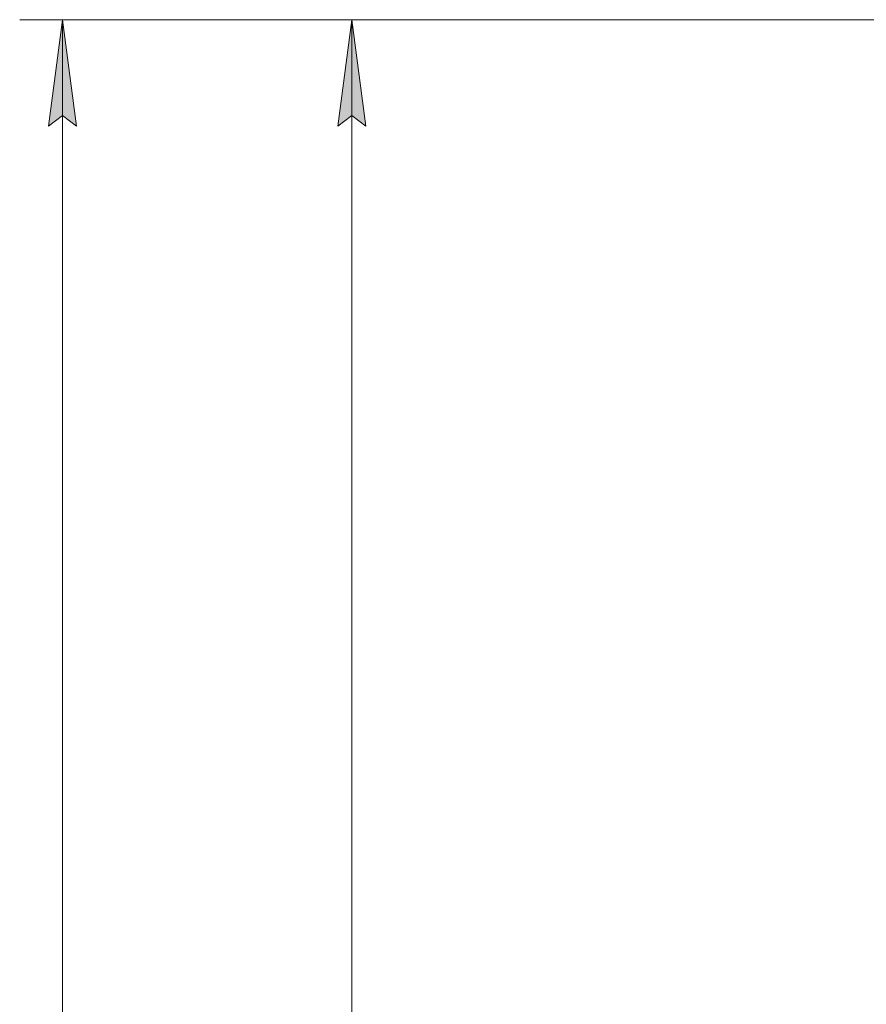
# Model space of a CAD drawing. Units: millimetres. Extents: x 0 to 24375, y -6 to 16800.
# Drawn here: x 1787 to 3375, y 12992 to 14840 of the extents above; entities that cross this region are included whole.
import ezdxf

# ---------------------------------------------------------------- set-up
doc = ezdxf.new("R2010")
doc.units = ezdxf.units.MM
doc.linetypes.add('K5LT_THIN', pattern=[0])
doc.layers.add('DIM', color=6, linetype='Continuous', true_color=0xff00ff)

msp = doc.modelspace()

# ---------------------------------------------------------------- hatches: boundary and pattern name
at = {"layer": 'DIM'}
for points in [[(1893, 14640), (1866.7, 14840), (1840.4, 14640), (1866.7, 14660)], [(2435.7, 14640), (2409.4, 14840), (2383.1, 14640), (2409.4, 14660)]]:
    msp.add_hatch(color=7, dxfattribs=at).paths.add_polyline_path(points)

# ---------------------------------------------------------------- linework, layer by layer
at = {"layer": 'DIM', "color": 7, "linetype": 'K5LT_THIN', "lineweight": 18}
for p, q in [((3647.3, 14840), (1786.7, 14840)), ((1840.4, 14640), (1866.7, 14840)), ((1866.7, 14840), (1893, 14640)), ((1866.7, 7706), (1866.7, 14840)), ((3647.3, 14840), (2329.4, 14840)), ((2383.1, 14640), (2409.4, 14840)), ((2409.4, 14840), (2435.7, 14640)), ((2409.4, 10446), (2409.4, 14840)), ((1866.7, 14660), (1840.4, 14640)), ((1893, 14640), (1866.7, 14660)), ((2409.4, 14660), (2383.1, 14640)), ((2435.7, 14640), (2409.4, 14660))]:
    msp.add_line(p, q, dxfattribs=at)

doc.saveas('drawing.dxf')
